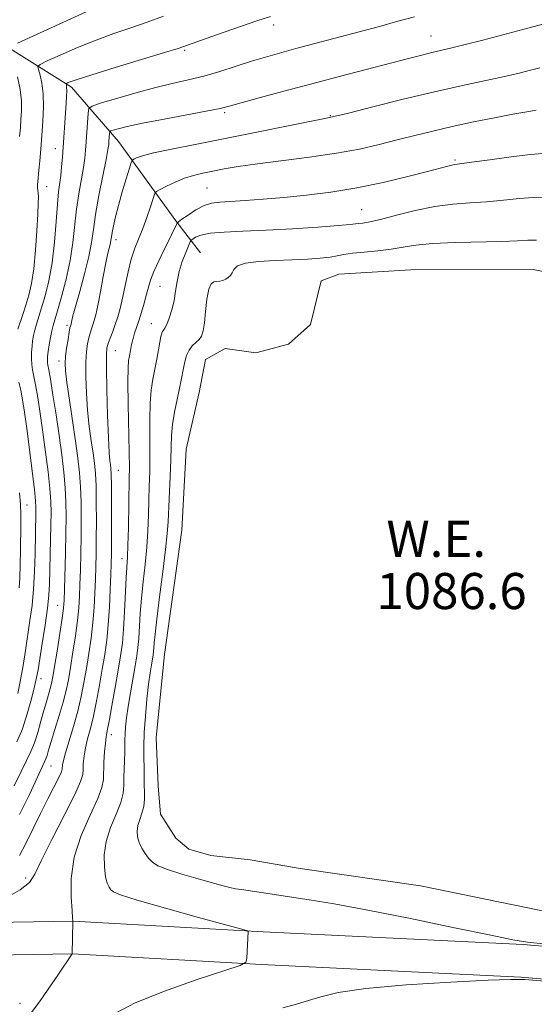
# Model space of a CAD drawing. Extents: x 2194800 to 2197700, y 302300 to 305200.
# Drawn here: x 2195183 to 2195297, y 304184 to 304402 of the extents above; entities that cross this region are included whole.
import ezdxf

# ---------------------------------------------------------------- set-up
doc = ezdxf.new("R2010")
doc.units = 0
doc.header["$MEASUREMENT"] = 0
for name, color, linetype, lineweight in [('BREAKLINE DTM HARD', 7, 'Continuous', 0), ('CONTOUR INDEX', 41, 'Continuous', 13), ('CONTOUR INTERMEDIATE', 44, 'Continuous', 0), ('CONTOUR INTERMEDIATE DEPRESSION', 44, 'Continuous', 0), ('POND', 7, 'Continuous', 0), ('SPOT ELEVATION DTM', 2, 'Continuous', 13), ('WATER ELEVATION', 140, 'Continuous', 0)]:
    doc.layers.add(name, color=color, linetype=linetype, lineweight=lineweight)
doc.styles.add('Style-WORKING', font='WORKING.shx')

msp = doc.modelspace()

# ---------------------------------------------------------------- linework, layer by layer
at = {"layer": 'BREAKLINE DTM HARD'}
for points in [[(2195168.5, 304401.68, 1111.06), (2195180.03, 304396.21, 1106.25), (2195194.86, 304386.9, 1101.61), (2195205.3, 304374.85, 1097.15), (2195217.95, 304357.31, 1092.22), (2195223.44, 304350.18, 1088.59)], [(2195047.58, 304210.58, 1108.19), (2195073.24, 304209.65, 1107.04), (2195099.39, 304204.85, 1103.94), (2195135.22, 304200.54, 1098.54), (2195164.27, 304201.56, 1094.35), (2195195.25, 304202.09, 1091.99), (2195237.37, 304199.73, 1089.83), (2195294.99, 304196.91, 1088.1), (2195322.46, 304194.6, 1088.23)], [(2195047.12, 304197.79, 1108.19), (2195083.5, 304196.47, 1107.04), (2195098.14, 304195.73, 1103.94), (2195134.91, 304193.32, 1098.54), (2195164.46, 304194.36, 1094.35), (2195195.11, 304194.89, 1091.99), (2195236.99, 304192.54, 1089.83), (2195294.51, 304189.72, 1088.1), (2195322.45, 304187.37, 1088.23)]]:
    msp.add_polyline3d(points, dxfattribs=at)
at = {"layer": 'CONTOUR INDEX', "flags": 128}
for points, elevation in [([(2195182.163, 304232.107), (2195183.717, 304235.3081), (2195184.906, 304237.725), (2195185.834, 304239.674), (2195186.621, 304241.628), (2195187.365, 304243.929), (2195188.07, 304246.407), (2195188.719, 304248.761), (2195189.294, 304250.75), (2195190.159, 304253.672), (2195190.437, 304254.798), (2195190.709, 304256.225), (2195191.088, 304258.512), (2195191.644, 304261.9659), (2195192.261, 304265.87), (2195192.778, 304269.253), (2195193.077, 304271.478), (2195193.216, 304273.247), (2195193.298, 304275.595), (2195193.519, 304283.683), (2195193.617, 304288.066), (2195193.662, 304291.768), (2195193.621, 304294.996), (2195193.458, 304298.159), (2195193.145, 304301.608), (2195192.6901, 304305.446), (2195192.107, 304309.713), (2195191.425, 304314.329), (2195190.745, 304318.724), (2195190.179, 304322.206), (2195189.815, 304324.292), (2195189.621, 304325.337), (2195189.536, 304325.905), (2195189.514, 304326.483), (2195189.56, 304327.2641), (2195189.691, 304328.365), (2195189.915, 304329.833), (2195190.195, 304331.445), (2195190.481, 304332.906), (2195190.758, 304334.069), (2195191.13, 304335.365), (2195191.735, 304337.372), (2195192.647, 304340.484), (2195193.679, 304344.368), (2195194.582, 304348.506), (2195195.179, 304352.478), (2195195.965, 304359.847), (2195196.4701, 304363.308), (2195197.491, 304369.126), (2195197.794, 304371.187), (2195197.975, 304372.9529), (2195198.1111, 304374.8269), (2195198.534, 304381.135), (2195198.697, 304382.16), (2195199.399, 304382.731), (2195201.24, 304383.339), (2195204.588, 304384.342), (2195208.8701, 304385.584), (2195213.2791, 304386.7771), (2195217.1929, 304387.715), (2195220.727, 304388.512), (2195224.178, 304389.364), (2195227.763, 304390.412), (2195231.355, 304391.559), (2195234.7461, 304392.655), (2195237.836, 304393.597), (2195240.96, 304394.479), (2195244.564, 304395.446), (2195258.66, 304399.165), (2195263.172, 304400.383), (2195267.247, 304401.508), (2195270.875, 304402.533)], 1100), ([(2195204.745, 304181.771), (2195208.933, 304184.034), (2195215.438, 304186.626), (2195222.753, 304189.168), (2195228.861, 304191.165), (2195232.264, 304192.304), (2195233.532, 304192.994), (2195233.752, 304193.829), (2195234.0529, 304199.821), (2195233.873, 304199.938), (2195232.604, 304200.31), (2195222.988, 304202.957), (2195215.689, 304204.987), (2195209.399, 304206.784), (2195205.721, 304207.928), (2195204.134, 304208.581), (2195203.581, 304209.047), (2195203.188, 304209.617), (2195202.796, 304210.52), (2195202.427, 304211.971), (2195202.134, 304214.112), (2195202.095, 304216.792), (2195202.517, 304219.788), (2195203.504, 304222.873), (2195204.733, 304225.819), (2195205.777, 304228.3961), (2195206.318, 304230.459), (2195206.478, 304232.207), (2195206.488, 304233.929), (2195206.534, 304235.825), (2195206.678, 304239.54), (2195206.698, 304241.004), (2195206.704, 304242.297), (2195206.742, 304243.633), (2195206.855, 304245.21), (2195207.074, 304247.172), (2195207.4271, 304249.653), (2195207.918, 304252.68), (2195208.962, 304258.719), (2195209.328, 304260.908), (2195209.5821, 304262.754), (2195209.763, 304264.738), (2195210.097, 304270.253), (2195210.366, 304273.657), (2195210.754, 304277.336), (2195211.184, 304281.148), (2195211.55, 304284.949), (2195211.776, 304288.614), (2195211.901, 304292.1), (2195211.992, 304295.3859), (2195212.1, 304298.499), (2195212.199, 304301.664), (2195212.249, 304305.156), (2195212.213, 304313.192), (2195212.296, 304316.871), (2195212.547, 304319.805), (2195212.923, 304322.198), (2195213.357, 304324.3969), (2195213.785, 304326.646), (2195214.692, 304331.688), (2195214.854, 304332.38), (2195215.0219, 304332.782), (2195215.248, 304333.088), (2195215.561, 304333.533), (2195215.986, 304334.3609), (2195216.524, 304335.742), (2195217.092, 304337.552), (2195217.583, 304339.591), (2195217.935, 304341.696), (2195218.261, 304343.8429), (2195218.719, 304346.045), (2195219.403, 304348.266), (2195220.168, 304350.272), (2195220.804, 304351.782), (2195221.174, 304352.615), (2195221.418, 304352.999), (2195221.742, 304353.262), (2195222.369, 304353.656), (2195223.565, 304354.127), (2195225.61, 304354.545), (2195228.722, 304354.818), (2195232.878, 304355.011), (2195237.992, 304355.229), (2195243.821, 304355.5441), (2195249.498, 304355.907), (2195254, 304356.233), (2195256.613, 304356.462), (2195257.855, 304356.6069), (2195258.557, 304356.7061), (2195259.46, 304356.813), (2195260.966, 304357.063), (2195263.387, 304357.61), (2195266.894, 304358.53), (2195271.08, 304359.593), (2195275.393, 304360.491), (2195279.404, 304361.005), (2195283.176, 304361.267), (2195286.891, 304361.497), (2195290.65, 304361.853), (2195294.212, 304362.24), (2195297.253, 304362.501), (2195299.69, 304362.514)], 1090)]:
    msp.add_lwpolyline(points, dxfattribs=dict(at, elevation=elevation))
at = {"layer": 'CONTOUR INTERMEDIATE', "flags": 128}
for points, elevation in [([(2195182.869, 304396.632), (2195192.922, 304401.21), (2195206.027, 304407.29)], 1106), ([(2195182.738, 304241.836), (2195183.952, 304244.753), (2195185.055, 304248.062), (2195185.985, 304251.363), (2195186.68, 304254.132), (2195187.115, 304256.072), (2195187.43, 304257.791), (2195188.356, 304263.62), (2195188.979, 304267.695), (2195189.504, 304271.479), (2195189.809, 304274.364), (2195189.948, 304276.7859), (2195190.285, 304289.92), (2195190.318, 304292.63), (2195190.255, 304295.091), (2195190.043, 304297.96), (2195189.649, 304301.706), (2195189.121, 304306.04), (2195188.528, 304310.486), (2195187.934, 304314.6151), (2195187.377, 304318.1809), (2195186.888, 304320.984), (2195186.21, 304324.293), (2195186.035, 304325.475), (2195185.972, 304326.775), (2195186, 304328.159), (2195186.096, 304329.509), (2195186.24, 304330.741), (2195186.443, 304331.904), (2195186.7229, 304333.082), (2195187.097, 304334.375), (2195188.233, 304338.002), (2195189.02, 304340.68), (2195189.844, 304344.02), (2195190.568, 304348.024), (2195191.089, 304352.582), (2195191.451, 304357.136), (2195191.732, 304361.011), (2195191.995, 304363.739), (2195192.469, 304367.352), (2195192.661, 304369.244), (2195192.832, 304371.406), (2195193.65, 304383.339), (2195193.7501, 304384.949), (2195193.796, 304386.133), (2195193.777, 304386.892), (2195193.721, 304387.321), (2195193.641, 304387.645), (2195193.724, 304387.726), (2195193.981, 304387.849), (2195194.587, 304388.101), (2195196.14, 304388.649), (2195199.34, 304389.677), (2195204.505, 304391.262), (2195215.443, 304394.569), (2195218.508, 304395.518), (2195220.556, 304396.202), (2195227.018, 304398.474), (2195235.944, 304401.579), (2195238.95, 304402.602)], 1102), ([(2195182.964, 304333.257), (2195184.053, 304336.54), (2195184.73, 304338.633), (2195185.392, 304340.844), (2195185.997, 304343.417), (2195186.51, 304346.682), (2195186.904, 304350.778), (2195187.188, 304355.075), (2195187.374, 304358.7459), (2195187.477, 304361.178), (2195187.509, 304362.596), (2195187.482, 304363.4361), (2195187.342, 304364.658), (2195187.314, 304365.273), (2195187.366, 304366.02), (2195187.645, 304368.55), (2195187.829, 304370.625), (2195188.033, 304373.207), (2195188.255, 304376.172), (2195188.4791, 304379.372), (2195188.62, 304382.556), (2195188.5781, 304385.448), (2195188.295, 304387.814), (2195187.888, 304389.6), (2195187.5181, 304390.797), (2195187.393, 304391.467), (2195187.899, 304391.964), (2195189.471, 304392.715), (2195192.372, 304394.018), (2195196.179, 304395.67), (2195200.297, 304397.337), (2195204.247, 304398.77), (2195208.001, 304400.041), (2195211.643, 304401.303), (2195215.248, 304402.671)], 1104), ([(2195183.322, 304225.733), (2195185.532, 304230.207), (2195188.898, 304237.384), (2195189.179, 304238.071), (2195189.429, 304238.845), (2195189.783, 304240.031), (2195190.351, 304241.894), (2195191.192, 304244.567), (2195192.151, 304247.661), (2195193.025, 304250.654), (2195193.666, 304253.192), (2195194.152, 304255.587), (2195194.621, 304258.3199), (2195195.169, 304261.7), (2195195.728, 304265.361), (2195196.19, 304268.766), (2195196.476, 304271.549), (2195196.63, 304274.029), (2195196.725, 304276.698), (2195196.82, 304279.923), (2195196.912, 304283.585), (2195196.9841, 304287.441), (2195197.017, 304291.271), (2195196.988, 304294.946), (2195196.872, 304298.358), (2195196.645, 304301.492), (2195196.283, 304304.706), (2195195.762, 304308.449), (2195194.39, 304317.579), (2195193.821, 304321.475), (2195193.503, 304324.043), (2195193.423, 304325.729), (2195193.533, 304327.238), (2195193.778, 304329.083), (2195194.077, 304331.021), (2195194.346, 304332.616), (2195194.517, 304333.551), (2195194.609, 304333.969), (2195194.743, 304334.43), (2195194.905, 304335.199), (2195195.171, 304336.2669), (2195195.74, 304338.3389), (2195196.681, 304341.638), (2195197.77, 304345.58), (2195198.711, 304349.377), (2195199.302, 304352.488), (2195199.711, 304355.359), (2195200.1991, 304358.682), (2195200.944, 304362.876), (2195201.793, 304367.265), (2195202.512, 304370.9), (2195202.926, 304373.093), (2195203.098, 304374.201), (2195203.156, 304374.8429), (2195203.282, 304376.725), (2195203.331, 304377.0301), (2195203.54, 304377.201), (2195204.089, 304377.382), (2195205.195, 304377.7), (2195207.223, 304378.205), (2195210.576, 304378.924), (2195215.378, 304379.85), (2195225.062, 304381.641), (2195227.826, 304382.191), (2195229.818, 304382.677), (2195236.4889, 304384.525), (2195241.925, 304386.008), (2195248.106, 304387.671), (2195254.467, 304389.356), (2195269.592, 304393.294), (2195272.51, 304394.035), (2195274.752, 304394.581), (2195278.89, 304395.53), (2195281.8779, 304396.265), (2195286.039, 304397.344), (2195296.036, 304399.989), (2195300.737, 304401.21)], 1098), ([(2195183.335, 304376.016), (2195183.513, 304377.889), (2195183.654, 304379.716), (2195183.775, 304381.68), (2195183.765, 304383.881), (2195183.481, 304386.4), (2195182.848, 304389.22)], 1106), ([(2195183.306, 304216.639), (2195184.724, 304219.322), (2195187.969, 304225.978), (2195189.587, 304229.183), (2195192.048, 304233.963), (2195192.6071, 304235.171), (2195192.809, 304235.802), (2195192.881, 304236.734), (2195193.065, 304237.697), (2195193.516, 304239.4039), (2195195.281, 304245.279), (2195196.23, 304248.679), (2195196.994, 304251.894), (2195197.608, 304254.988), (2195198.154, 304258.128), (2195198.694, 304261.435), (2195199.195, 304264.853), (2195199.6021, 304268.279), (2195199.875, 304271.619), (2195200.044, 304274.811), (2195200.152, 304277.8), (2195200.238, 304280.5981), (2195200.305, 304283.487), (2195200.352, 304286.8169), (2195200.372, 304290.774), (2195200.355, 304294.896), (2195200.287, 304298.556), (2195200.152, 304301.326), (2195199.938, 304303.563), (2195199.63, 304305.824), (2195199.231, 304308.552), (2195198.805, 304311.755), (2195198.433, 304315.329), (2195198.183, 304319.124), (2195198.062, 304322.799), (2195198.065, 304325.969), (2195198.181, 304328.35), (2195198.389, 304330.071), (2195198.6599, 304331.362), (2195198.971, 304332.43), (2195199.296, 304333.367), (2195199.613, 304334.244), (2195199.913, 304335.179), (2195200.247, 304336.493), (2195200.684, 304338.561), (2195201.258, 304341.569), (2195201.894, 304344.967), (2195202.481, 304348.016), (2195202.936, 304350.153), (2195203.464, 304352.3639), (2195203.589, 304353.021), (2195203.696, 304353.725), (2195203.859, 304354.712), (2195204.143, 304356.182), (2195204.593, 304358.18), (2195205.244, 304360.715), (2195206.093, 304363.694), (2195206.977, 304366.633), (2195207.69, 304368.949), (2195208.1, 304370.23), (2195208.351, 304370.754), (2195208.659, 304370.97), (2195209.275, 304371.257), (2195210.6, 304371.7081), (2195213.069, 304372.346), (2195217.003, 304373.189), (2195222.26, 304374.235), (2195228.5809, 304375.475), (2195250.688, 304379.884), (2195253.051, 304380.394), (2195256.298, 304381.187), (2195261.6529, 304382.541), (2195268.406, 304384.232), (2195275.361, 304385.913), (2195281.52, 304387.304), (2195290.863, 304389.298), (2195294.094, 304390.037), (2195296.607, 304390.662), (2195298.673, 304391.203)], 1096), ([(2195179.82, 304206.998), (2195183.485, 304209.04), (2195185.569, 304210.651), (2195186.759, 304212.503), (2195188.139, 304215.505), (2195190.473, 304220.186), (2195193.234, 304225.535), (2195195.577, 304230.159), (2195196.868, 304233.034), (2195197.3321, 304234.616), (2195197.408, 304235.731), (2195197.47, 304237.057), (2195197.63, 304238.67), (2195197.936, 304240.495), (2195198.417, 304242.498), (2195199.03, 304244.799), (2195199.711, 304247.557), (2195200.405, 304250.849), (2195201.074, 304254.421), (2195201.688, 304257.936), (2195202.219, 304261.17), (2195202.662, 304264.344), (2195203.014, 304267.791), (2195203.274, 304271.69), (2195203.457, 304275.594), (2195203.579, 304278.903), (2195203.655, 304281.273), (2195203.6979, 304283.389), (2195203.719, 304286.192), (2195203.728, 304290.277), (2195203.723, 304294.846), (2195203.701, 304298.755), (2195203.659, 304301.16), (2195203.593, 304302.421), (2195203.499, 304303.198), (2195203.372, 304304.152), (2195203.219, 304305.931), (2195203.046, 304309.184), (2195202.863, 304314.204), (2195202.7021, 304319.868), (2195202.597, 304324.7), (2195202.585, 304327.617), (2195202.7, 304329.12), (2195202.974, 304330.108), (2195203.424, 304331.308), (2195203.983, 304332.766), (2195204.567, 304334.36), (2195205.112, 304336.021), (2195205.633, 304337.894), (2195206.166, 304340.179), (2195206.743, 304342.976), (2195207.384, 304345.993), (2195208.1071, 304348.837), (2195208.92, 304351.236), (2195210.7, 304355.576), (2195211.584, 304358.011), (2195212.361, 304360.368), (2195212.938, 304362.208), (2195213.292, 304363.239), (2195213.697, 304363.762), (2195214.5, 304364.223), (2195215.942, 304364.961), (2195217.841, 304365.867), (2195219.913, 304366.725), (2195221.939, 304367.369), (2195223.98, 304367.856), (2195226.165, 304368.297), (2195228.668, 304368.783), (2195231.837, 304369.334), (2195236.067, 304369.9519), (2195247.6601, 304371.409), (2195253.586, 304372.265), (2195258.693, 304373.209), (2195263.094, 304374.208), (2195267.0901, 304375.22), (2195270.968, 304376.214), (2195274.953, 304377.199), (2195279.258, 304378.195), (2195283.967, 304379.202), (2195288.646, 304380.143), (2195292.733, 304380.92), (2195295.793, 304381.461), (2195297.898, 304381.792)], 1094), ([(2195185.054, 304180.604), (2195187.733, 304184.235), (2195189.71, 304187.061), (2195191.814, 304190.144), (2195194.9789, 304194.888), (2195195.122, 304202.046), (2195195.133, 304202.095), (2195195.143, 304202.189), (2195195.107, 304202.8), (2195194.969, 304204.44), (2195194.749, 304207.457), (2195194.7781, 304211.551), (2195195.461, 304216.262), (2195197.028, 304221.119), (2195198.9891, 304225.626), (2195200.677, 304229.277), (2195201.5939, 304231.762), (2195201.913, 304233.537), (2195202.058, 304237.3801), (2195202.194, 304239.643), (2195202.355, 304241.586), (2195202.528, 304242.958), (2195202.779, 304244.319), (2195203.192, 304246.436), (2195203.815, 304249.804), (2195204.54, 304253.854), (2195205.221, 304257.744), (2195205.744, 304260.8871), (2195206.124, 304263.691), (2195206.408, 304266.818), (2195206.637, 304270.688), (2195206.991, 304278.264), (2195207.264, 304282.762), (2195207.374, 304285.399), (2195207.466, 304289.249), (2195207.664, 304300.237), (2195207.687, 304302.6649), (2195207.65, 304306), (2195207.422, 304316.689), (2195207.352, 304321.593), (2195207.386, 304324.651), (2195207.511, 304326.313), (2195207.697, 304327.406), (2195207.921, 304328.595), (2195208.184, 304329.905), (2195208.492, 304331.197), (2195208.855, 304332.392), (2195209.797, 304335.146), (2195210.388, 304337.033), (2195210.988, 304339.088), (2195211.508, 304341.012), (2195211.912, 304342.621), (2195212.364, 304344.174), (2195213.0809, 304346.045), (2195214.193, 304348.462), (2195215.48, 304351.069), (2195216.635, 304353.368), (2195217.421, 304354.972), (2195217.879, 304355.953), (2195218.118, 304356.495), (2195218.273, 304356.792), (2195218.588, 304357.087), (2195219.334, 304357.633), (2195220.684, 304358.584), (2195222.422, 304359.705), (2195224.2361, 304360.663), (2195225.9281, 304361.2141), (2195227.769, 304361.4631), (2195233.353, 304361.797), (2195237.327, 304362.082), (2195241.9099, 304362.465), (2195246.961, 304362.964), (2195252.39, 304363.645), (2195258.121, 304364.586), (2195263.981, 304365.809), (2195269.421, 304367.112), (2195273.792, 304368.24), (2195278.262, 304369.435), (2195279.16, 304369.659), (2195279.866, 304369.784), (2195283.511, 304370.266), (2195287.582, 304370.832), (2195292.359, 304371.48), (2195296.582, 304371.993), (2195299.385, 304372.203)], 1092), ([(2195182.921, 304252.573), (2195183.567, 304255.561), (2195184.131, 304258.75), (2195184.652, 304262.073), (2195185.649, 304268.713), (2195186.099, 304272.078), (2195186.451, 304275.674), (2195186.67, 304279.564), (2195186.787, 304283.4169), (2195186.977, 304292.647), (2195186.98, 304293.75), (2195186.89, 304295.219), (2195186.628, 304297.762), (2195186.152, 304301.8029), (2195185.551, 304306.634), (2195184.95, 304311.259), (2195184.443, 304314.901), (2195184.009, 304317.637), (2195183.597, 304319.763), (2195183.177, 304321.559)], 1104), ([(2195183.212, 304275.97), (2195183.3739, 304278.2129), (2195183.48, 304281.0799), (2195183.552, 304284.303), (2195183.653, 304290.009), (2195183.65, 304292.292), (2195183.548, 304294.534), (2195183.314, 304296.988)], 1106), ([(2195241.7251, 304182.886), (2195244.735, 304183.74), (2195247.382, 304184.5141), (2195250.124, 304185.383), (2195253.983, 304186.308), (2195260.122, 304187.198), (2195269.09, 304187.969), (2195278.981, 304188.582), (2195287.27, 304189.004), (2195292.236, 304189.208), (2195295.352, 304189.168), (2195298.89, 304188.863), (2195316.957, 304187.059), (2195321.05, 304186.676), (2195324.358, 304186.382), (2195328.451, 304186.007), (2195334.362, 304185.434), (2195340.961, 304184.767), (2195346.574, 304184.164), (2195349.962, 304183.741), (2195351.6, 304183.456)], 1088)]:
    msp.add_lwpolyline(points, dxfattribs=dict(at, elevation=elevation))
at = {"layer": 'CONTOUR INTERMEDIATE DEPRESSION', "elevation": 1088, "flags": 128}
msp.add_lwpolyline([(2195299.524, 304197.113), (2195295.93, 304197.443), (2195292.717, 304197.9609), (2195287.796, 304198.975), (2195279.7711, 304200.663), (2195270.01, 304202.6831), (2195260.576, 304204.558), (2195253.109, 304205.922), (2195247.557, 304206.835), (2195240.343, 304207.945), (2195237.936, 304208.329), (2195235.952, 304208.632), (2195232.569, 304209.093), (2195231.18, 304209.308), (2195229.946, 304209.565), (2195228.459, 304209.954), (2195222.966, 304211.485), (2195219.316, 304212.541), (2195216.124, 304213.558), (2195214.024, 304214.405), (2195212.7839, 304215.181), (2195211.9539, 304216.039), (2195211.173, 304217.094), (2195210.446, 304218.299), (2195209.8659, 304219.563), (2195209.511, 304220.817), (2195209.408, 304222.064), (2195209.571, 304223.327), (2195209.979, 304224.631), (2195210.477, 304226.013), (2195210.877, 304227.514), (2195211.042, 304229.1429), (2195211.037, 304230.777), (2195210.982, 304232.264), (2195210.965, 304233.521), (2195210.973, 304234.755), (2195210.964, 304236.245), (2195210.918, 304238.2261), (2195210.896, 304240.766), (2195210.981, 304243.89), (2195211.229, 304247.533), (2195211.583, 304251.2739), (2195211.962, 304254.601), (2195212.297, 304257.12), (2195212.572, 304258.907), (2195212.938, 304261.067), (2195213.043, 304261.833), (2195213.118, 304262.657), (2195213.195, 304263.797), (2195213.367, 304265.744), (2195213.742, 304269.051), (2195214.373, 304273.965), (2195215.104, 304279.534), (2195215.726, 304284.499), (2195216.086, 304287.979), (2195216.259, 304290.576), (2195216.712, 304300.663), (2195216.848, 304304.312), (2195216.915, 304307.233), (2195217.005, 304309.694), (2195217.2411, 304312.15), (2195217.7, 304314.913), (2195218.273, 304317.725), (2195218.808, 304320.183), (2195219.189, 304322.007), (2195219.6959, 304324.6619), (2195219.9771, 304326.045), (2195220.362, 304327.442), (2195220.907, 304328.667), (2195221.633, 304329.59), (2195222.428, 304330.309), (2195223.143, 304330.9771), (2195223.669, 304331.767), (2195224.037, 304332.922), (2195224.3191, 304334.708), (2195224.582, 304337.227), (2195224.882, 304339.94), (2195225.27, 304342.145), (2195225.785, 304343.332), (2195226.399, 304343.7439), (2195227.0711, 304343.818), (2195227.76, 304343.913), (2195228.434, 304344.097), (2195229.0601, 304344.366), (2195229.612, 304344.719), (2195230.084, 304345.183), (2195230.478, 304345.788), (2195230.875, 304346.537), (2195231.685, 304347.304), (2195233.403, 304347.935), (2195236.33, 304348.318), (2195240.015, 304348.521), (2195243.815, 304348.652), (2195247.188, 304348.804), (2195249.988, 304348.997), (2195252.173, 304349.233), (2195253.79, 304349.511), (2195255.269, 304349.807), (2195257.131, 304350.095), (2195259.733, 304350.362), (2195262.763, 304350.645), (2195265.743, 304350.999), (2195268.393, 304351.449), (2195271.22, 304351.916), (2195274.928, 304352.295), (2195279.9211, 304352.514), (2195290.272, 304352.729), (2195293.718, 304352.874), (2195296.065, 304352.999), (2195297.9241, 304353.0091)], dxfattribs=at)
at = {"layer": 'POND', "elevation": 1086.58, "flags": 128}
msp.add_lwpolyline([(2195307.57, 304202.74), (2195272.22, 304209.95), (2195245.58, 304213.78), (2195234.45, 304215.7), (2195225.73, 304216.66), (2195220.89, 304218.1), (2195217.98, 304220.52), (2195214.58, 304225.84), (2195214.09, 304232.13), (2195213.59, 304242.78), (2195215.5, 304261.18), (2195219.33, 304288.78), (2195220.27, 304306.7), (2195223.16, 304319.29), (2195224.6, 304326.55), (2195228.95, 304328.98), (2195235.73, 304328.02), (2195242.99, 304329.97), (2195247.82, 304334.33), (2195250.23, 304344.02), (2195254.1, 304345.48), (2195270.08, 304346.47), (2195297.19, 304346.51), (2195304.45, 304345.07)], dxfattribs=at)
at = {"layer": 'SPOT ELEVATION DTM'}
for p in [(2195239.7, 304400.66, 1101.49), (2195274.57, 304398.24, 1098.84), (2195219.95, 304395.09, 1101.79), (2195228.78, 304381.28, 1097.74), (2195252.26, 304380.6, 1096.11), (2195191.28, 304373.32, 1102.67), (2195279.89, 304370.76, 1092.22), (2195189.31, 304364.89, 1103.22), (2195224.92, 304364.6, 1092.97), (2195259.22, 304359.78, 1090.93), (2195204.7, 304353.14, 1095.48), (2195214.45, 304342.79, 1091.05), (2195212.55, 304334.51, 1090.84), (2195193.89, 304334.11, 1098.31), (2195204.56, 304328.56, 1093.08), (2195192.11, 304326.22, 1098.53), (2195205.22, 304302.03, 1093.11), (2195184.96, 304294.31, 1105.22), (2195206.06, 304282.44, 1092.61), (2195191.79, 304272.13, 1100.83), (2195188.08, 304255.86, 1101.45), (2195203.71, 304243.45, 1091.43), (2195190.33, 304236.47, 1097.1), (2195184.66, 304211.67, 1094.41), (2195183.46, 304183.87, 1092.47)]:
    msp.add_point(p, dxfattribs=at)

# ---------------------------------------------------------------- texts
at = {"layer": 'WATER ELEVATION', "style": 'Style-WORKING'}
for s, p in [('W.E.', (2195264.689, 304282.825, 1086.58)), ('1086.6', (2195262.466, 304271.266, 1086.58))]:
    msp.add_text(s, height=8, dxfattribs=at).set_placement(p)

doc.saveas('drawing.dxf')
